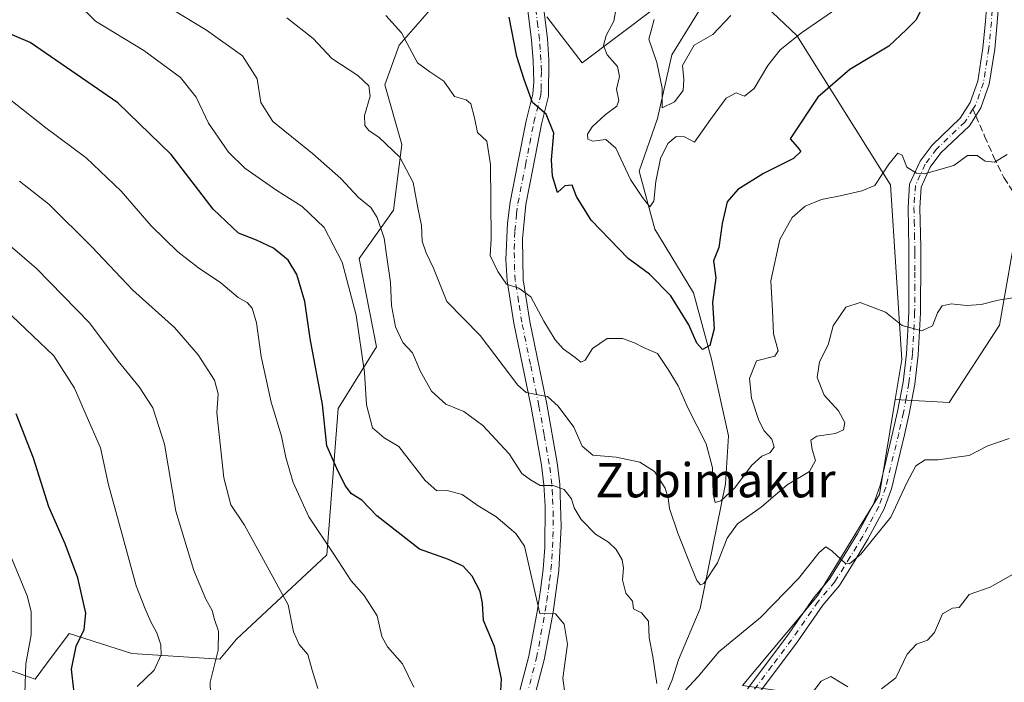
# Model space of a CAD drawing. Units: metres. Extents: x 586719 to 590161, y 4749800 to 4752157.
# Drawn here: x 588339 to 588569, y 4750097 to 4750252 of the extents above; entities that cross this region are included whole.
import ezdxf
from ezdxf.enums import TextEntityAlignment as Align

# ---------------------------------------------------------------- set-up
doc = ezdxf.new("R2010")
doc.units = ezdxf.units.M
doc.header["$MEASUREMENT"] = 0
doc.linetypes.add('DGN Style 3', pattern=[2.307223458686699, 1.648016756204785, -0.6592067024819142])
doc.linetypes.add('DGN Style 4', pattern=[2.6384748266838614, 1.318413404963828, -0.6592067024819142, 0.001648016756204785, -0.6592067024819142])
for name, color, linetype, lineweight in [('Arbolado forestal CxS', 92, 'Continuous', 0), ('Camino Cxs', 7, 'Continuous', 0), ('Camino eje', 30, 'DGN Style 4', 13), ('Corriente natural lineal', 142, 'Continuous', 13), ('Curva de nivel maestra', 30, 'Continuous', 30), ('Curva de nivel normal', 30, 'Continuous', 0), ('Senda', 7, 'DGN Style 3', 0), ('Senda no paivmentada conexión', 7, 'DGN Style 3', 0), ('Texto cartográfico', 7, 'Continuous', 0)]:
    doc.layers.add(name, color=color, linetype=linetype, lineweight=lineweight)
doc.styles.add('Style-Arial', font='txt')

# ---------------------------------------------------------------- blocks, each defined once
blk = doc.blocks.new('*U7')
at = {"layer": 'Arbolado forestal CxS', "color": 92, "linetype": 'Continuous', "lineweight": 0}
for points in [[(588461.7163000006, 4750252.2587, 622.7934999999999), (588469.9385000002, 4750241.501300001, 622.7553999999947), (588486.5827000003, 4750253.985099999, 616.0883999999933)], [(588512.9386999998, 4750254.6777, 615.515400000004), (588520.0893000001, 4750247.8387, 618.8978000000062), (588541.9867000004, 4750212.9705, 630.0234999999957), (588544.6179000001, 4750172.192700001, 635.9226000000053), (588543.0526999999, 4750162.806299999, 637.1057000000001), (588539.3535000002, 4750140.6231, 638.6619000000064), (588524.8762999997, 4750116.9461, 640.4161000000023), (588507.3970999997, 4750095.982100001, 641.8567999999941)], [(588328.8674999997, 4750102.147100001, 686.2023000000045), (588342.1527000006, 4750097.497500001, 679.4732999999978), (588344.8095000006, 4750101.039899999, 678.3224999999948), (588350.1234999998, 4750108.124700001, 676.7739000000003), (588364.7364999996, 4750103.4749, 671.4591999999975), (588385.3273, 4750102.146299999, 665.3108000000066), (588389.2368999999, 4750106.803500001, 663.883600000001), (588410.2966999998, 4750126.537699999, 655.5709999999963), (588412.9309, 4750160.7445, 648.8899999999994), (588421.9335000003, 4750175.143100001, 643.6342000000004), (588417.8762999997, 4750195.8005, 643.5467000000062), (588425.8470999999, 4750207.092499999, 637.7933000000048), (588427.8409000002, 4750222.3693, 634.2630000000064), (588423.8551000003, 4750236.3179, 633.4698999999965), (588427.1763000004, 4750245.616900001, 630.6538), (588436.4757000003, 4750256.2443, 626.3166999999958)]]:
    blk.add_polyline3d(points, dxfattribs=at)

msp = doc.modelspace()

# ---------------------------------------------------------------- linework, layer by layer
at = {"layer": 'Arbolado forestal CxS', "color": 92, "linetype": 'Continuous', "lineweight": 0}
for points in [[(588436.4757000003, 4750256.2443, 626.3166999999958), (588427.1763000004, 4750245.616900001, 630.6538), (588423.8551000003, 4750236.3179, 633.4698999999965), (588427.8409000002, 4750222.3693, 634.2630000000064), (588425.8470999999, 4750207.092499999, 637.7933000000048), (588417.8762999997, 4750195.8005, 643.5467000000062), (588421.9335000003, 4750175.143100001, 643.6342000000004), (588412.9309, 4750160.7445, 648.8899999999994), (588410.2966999998, 4750126.537699999, 655.5709999999963), (588389.2368999999, 4750106.803500001, 663.883600000001), (588385.3273, 4750102.146299999, 665.3108000000066), (588364.7364999996, 4750103.4749, 671.4591999999975), (588350.1234999998, 4750108.124700001, 676.7739000000003), (588344.8095000006, 4750101.039899999, 678.3224999999948), (588342.1527000006, 4750097.497500001, 679.4732999999978), (588328.8674999997, 4750102.147100001, 686.2023000000045)], [(588328.8674999997, 4750102.147100001, 686.2023000000045), (588342.1527000006, 4750097.497500001, 679.4732999999978), (588344.8095000006, 4750101.039899999, 678.3224999999948), (588350.1234999998, 4750108.124700001, 676.7739000000003), (588364.7364999996, 4750103.4749, 671.4591999999975), (588385.3273, 4750102.146299999, 665.3108000000066), (588389.2368999999, 4750106.803500001, 663.883600000001), (588410.2966999998, 4750126.537699999, 655.5709999999963), (588412.9309, 4750160.7445, 648.8899999999994), (588421.9335000003, 4750175.143100001, 643.6342000000004), (588417.8762999997, 4750195.8005, 643.5467000000062), (588425.8470999999, 4750207.092499999, 637.7933000000048), (588427.8409000002, 4750222.3693, 634.2630000000064), (588423.8551000003, 4750236.3179, 633.4698999999965), (588427.1763000004, 4750245.616900001, 630.6538), (588436.4757000003, 4750256.2443, 626.3166999999958)], [(588328.8674999997, 4750102.147100001, 686.2023000000045), (588342.1527000006, 4750097.497500001, 679.4732999999978), (588344.8095000006, 4750101.039899999, 678.3224999999948), (588350.1234999998, 4750108.124700001, 676.7739000000003), (588364.7364999996, 4750103.4749, 671.4591999999975), (588385.3273, 4750102.146299999, 665.3108000000066), (588389.2368999999, 4750106.803500001, 663.883600000001), (588410.2966999998, 4750126.537699999, 655.5709999999963), (588412.9309, 4750160.7445, 648.8899999999994), (588421.9335000003, 4750175.143100001, 643.6342000000004), (588417.8762999997, 4750195.8005, 643.5467000000062), (588425.8470999999, 4750207.092499999, 637.7933000000048), (588427.8409000002, 4750222.3693, 634.2630000000064), (588423.8551000003, 4750236.3179, 633.4698999999965), (588427.1763000004, 4750245.616900001, 630.6538), (588436.4757000003, 4750256.2443, 626.3166999999958)], [(588571.8885000005, 4750205.3851, 631.4899000000005), (588567.3849, 4750180.169500001, 634.9973999999929), (588555.6772999996, 4750162.158500001, 637.6618000000017), (588543.0526999999, 4750162.806299999, 637.1057000000001), (588544.6179000001, 4750172.192700001, 635.9226000000053), (588541.9867000004, 4750212.9705, 630.0234999999957), (588520.0893000001, 4750247.8387, 618.8978000000062), (588512.9386999998, 4750254.6777, 615.515400000004)], [(588512.9386999998, 4750254.6777, 615.515400000004), (588520.0893000001, 4750247.8387, 618.8978000000062), (588541.9867000004, 4750212.9705, 630.0234999999957), (588544.6179000001, 4750172.192700001, 635.9226000000053), (588543.0526999999, 4750162.806299999, 637.1057000000001)], [(588512.9386999998, 4750254.6777, 615.515400000004), (588520.0893000001, 4750247.8387, 618.8978000000062), (588541.9867000004, 4750212.9705, 630.0234999999957), (588544.6179000001, 4750172.192700001, 635.9226000000053), (588543.0526999999, 4750162.806299999, 637.1057000000001)], [(588486.5827000003, 4750253.985099999, 616.0883999999933), (588469.9385000002, 4750241.501300001, 622.7553999999947), (588461.7163000006, 4750252.2587, 622.7934999999999)], [(588461.7163000006, 4750252.2587, 622.7934999999999), (588469.9385000002, 4750241.501300001, 622.7553999999947), (588486.5827000003, 4750253.985099999, 616.0883999999933)], [(588461.7163000006, 4750252.2587, 622.7934999999999), (588469.9385000002, 4750241.501300001, 622.7553999999947), (588486.5827000003, 4750253.985099999, 616.0883999999933)], [(588577.2895000001, 4750081.107899999, 651.7007000000012), (588562.8805, 4750091.9147, 648.5457000000024), (588537.6645000001, 4750084.7105, 646.4893000000011), (588523.2555, 4750093.716499999, 644.0660000000062), (588507.3970999997, 4750095.982100001, 641.8567999999941), (588524.8762999997, 4750116.9461, 640.4161000000023), (588539.3535000002, 4750140.6231, 638.6619000000064), (588543.0526999999, 4750162.806299999, 637.1057000000001), (588555.6772999996, 4750162.158500001, 637.6618000000017), (588567.3849, 4750180.169500001, 634.9973999999929), (588571.8885000005, 4750205.3851, 631.4899000000005)], [(588571.8885000005, 4750205.3851, 631.4899000000005), (588567.3849, 4750180.169500001, 634.9973999999929), (588555.6772999996, 4750162.158500001, 637.6618000000017), (588543.0526999999, 4750162.806299999, 637.1057000000001)], [(588571.8885000005, 4750205.3851, 631.4899000000005), (588567.3849, 4750180.169500001, 634.9973999999929), (588555.6772999996, 4750162.158500001, 637.6618000000017), (588543.0526999999, 4750162.806299999, 637.1057000000001)], [(588543.0526999999, 4750162.806299999, 637.1057000000001), (588539.3535000002, 4750140.6231, 638.6619000000064), (588524.8762999997, 4750116.9461, 640.4161000000023), (588507.3970999997, 4750095.982100001, 641.8567999999941)]]:
    msp.add_polyline3d(points, dxfattribs=at)
at = {"layer": 'Camino Cxs', "color": 7, "linetype": 'Continuous', "lineweight": 0}
for points in [[(588508.5500999996, 4750095.210100001, 651.9863999999943), (588517.7401000002, 4750107.4801, 655.5442999999941), (588523.9401000004, 4750116.4301, 654.9657000000007), (588527.8201000001, 4750121.020099999, 651.0625), (588531.3800999997, 4750126.7501, 647.821100000001), (588534.3000999996, 4750131.5601, 643.2807999999932), (588537.9600999998, 4750138.380100001, 643.3552999999956), (588539.5301000001, 4750142.7401, 647.6972999999998), (588542.5401, 4750155.2301, 646.8454000000056), (588543.6300999997, 4750160.020099999, 646.0611999999965), (588544.8901000004, 4750166.840100001, 649.0442999999941), (588545.7001, 4750173.5001, 649.0921999999991), (588546.2200999996, 4750183.140100001, 644.7964000000065), (588546.2401000002, 4750189.550100001, 645.9973999999929), (588546.2500999998, 4750195.610099999, 642.5991999999969), (588546.2600999996, 4750198.3301, 641.2103999999963), (588546.0500999996, 4750207.690099999, 639.5112999999983), (588546.4301000005, 4750213.1601, 639.0225000000064), (588548.8701, 4750218.4801, 637.6542999999947), (588551.6601, 4750222.2601, 634.9113999999972), (588558.2401000002, 4750228.520099999, 636.9826999999932), (588560.5601000004, 4750232.200099999, 636.3046000000032), (588562.3300999999, 4750237.190099999, 637.4532999999938), (588563.5601000004, 4750245.0101, 635.9026000000014), (588564.1501000002, 4750251.140100001, 635.6003000000055), (588564.5701000001, 4750256.700099999, 636.057799999995)], [(588508.5500999996, 4750095.210100001, 651.9863999999943), (588517.7401000002, 4750107.4801, 655.5442999999941), (588523.9401000004, 4750116.4301, 654.9657000000007), (588527.8201000001, 4750121.020099999, 651.0625), (588531.3800999997, 4750126.7501, 647.821100000001), (588534.3000999996, 4750131.5601, 643.2807999999932), (588537.9600999998, 4750138.380100001, 643.3552999999956), (588539.5301000001, 4750142.7401, 647.6972999999998), (588542.5401, 4750155.2301, 646.8454000000056), (588543.6300999997, 4750160.020099999, 646.0611999999965), (588544.8901000004, 4750166.840100001, 649.0442999999941), (588545.7001, 4750173.5001, 649.0921999999991), (588546.2200999996, 4750183.140100001, 644.7964000000065), (588546.2401000002, 4750189.550100001, 645.9973999999929), (588546.2500999998, 4750195.610099999, 642.5991999999969), (588546.2600999996, 4750198.3301, 641.2103999999963), (588546.0500999996, 4750207.690099999, 639.5112999999983), (588546.4301000005, 4750213.1601, 639.0225000000064), (588548.8701, 4750218.4801, 637.6542999999947), (588551.6601, 4750222.2601, 634.9113999999972), (588558.2401000002, 4750228.520099999, 636.9826999999932), (588560.5601000004, 4750232.200099999, 636.3046000000032), (588562.3300999999, 4750237.190099999, 637.4532999999938), (588563.5601000004, 4750245.0101, 635.9026000000014), (588564.1501000002, 4750251.140100001, 635.6003000000055), (588564.5701000001, 4750256.700099999, 636.057799999995)], [(588567.3400999998, 4750256.6601, 636.0957000000053), (588566.9001000002, 4750250.9001, 633.9906000000046), (588566.3000999996, 4750244.6601, 636.0102999999945), (588565.0201000003, 4750236.5001, 641.0019999999931), (588563.0601000004, 4750230.9801, 635.9177999999956), (588561.8800999997, 4750229.120100001, 635.5593999999984), (588560.3901000004, 4750226.7601, 636.6475999999967), (588553.7401000002, 4750220.4301, 637.9284999999945), (588551.2600999996, 4750217.0701, 640.5020999999979), (588549.1501000002, 4750212.470100001, 642.452900000004), (588548.8201000001, 4750207.630100001, 642.698000000004), (588548.9501, 4750201.5101, 643.027700000006), (588549.0201000003, 4750198.350099999, 642.7635000000009), (588549.0201000003, 4750195.610099999, 643.9777999999933), (588548.9801000003, 4750183.0701, 645.5334000000003), (588548.4501, 4750173.2601, 648.437699999995), (588547.6201, 4750166.4301, 647.062699999995), (588546.3400999998, 4750159.470100001, 645.6999999999971), (588545.2301000003, 4750154.600099999, 648.391499999998), (588542.1801000005, 4750141.950099999, 648.430600000007), (588540.4901000002, 4750137.2501, 646.0008999999991), (588536.7001, 4750130.190099999, 644.5268000000069), (588533.7401000002, 4750125.3101, 650.6607999999978), (588530.0601000004, 4750119.390100001, 654.5056000000042), (588526.1401000004, 4750114.7501, 655.8908999999985), (588519.9801000003, 4750105.870100001, 656.3815999999933), (588510.8201000001, 4750093.630100001, 652.8954999999987)], [(588567.3400999998, 4750256.6601, 636.0957000000053), (588566.9001000002, 4750250.9001, 633.9906000000046), (588566.3000999996, 4750244.6601, 636.0102999999945), (588565.0201000003, 4750236.5001, 641.0019999999931), (588563.0601000004, 4750230.9801, 635.9177999999956), (588561.8800999997, 4750229.120100001, 635.5593999999984), (588560.3901000004, 4750226.7601, 636.6475999999967), (588553.7401000002, 4750220.4301, 637.9284999999945), (588551.2600999996, 4750217.0701, 640.5020999999979), (588549.1501000002, 4750212.470100001, 642.452900000004), (588548.8201000001, 4750207.630100001, 642.698000000004), (588548.9501, 4750201.5101, 643.027700000006), (588549.0201000003, 4750198.350099999, 642.7635000000009), (588549.0201000003, 4750195.610099999, 643.9777999999933), (588548.9801000003, 4750183.0701, 645.5334000000003), (588548.4501, 4750173.2601, 648.437699999995), (588547.6201, 4750166.4301, 647.062699999995), (588546.3400999998, 4750159.470100001, 645.6999999999971), (588545.2301000003, 4750154.600099999, 648.391499999998), (588542.1801000005, 4750141.950099999, 648.430600000007), (588540.4901000002, 4750137.2501, 646.0008999999991), (588536.7001, 4750130.190099999, 644.5268000000069), (588533.7401000002, 4750125.3101, 650.6607999999978), (588530.0601000004, 4750119.390100001, 654.5056000000042), (588526.1401000004, 4750114.7501, 655.8908999999985), (588519.9801000003, 4750105.870100001, 656.3815999999933), (588510.8201000001, 4750093.630100001, 652.8954999999987)], [(588450.3701, 4750075.8201, 659.8120000000055), (588457.4700999996, 4750102.8301, 654.9655999999959), (588459.5000999998, 4750113.710100001, 652.8494000000064), (588460.2001, 4750118.3201, 652.0255999999936), (588460.8000999996, 4750123.1801, 648.2929000000004), (588461.1901000004, 4750128.220100001, 648.436400000006), (588461.3000999996, 4750137.9001, 646.9612000000052), (588461.0000999998, 4750142.860099999, 648.2280000000028), (588460.4301000005, 4750147.470100001, 647.3052000000025), (588458.0100999996, 4750161.0101, 647.1484000000055), (588454.0000999998, 4750180.670100001, 644.551099999997), (588452.4600999998, 4750190.5601, 644.7361999999994), (588452.1501000002, 4750195.530099999, 643.2675000000017), (588452.4700999996, 4750204.0101, 639.3237999999983), (588453.1001000004, 4750208.890100001, 637.1532000000007), (588454.9301000005, 4750218.1501, 634.960500000001), (588456.8400999998, 4750227.950099999, 632.7823000000062), (588458.4001000002, 4750234.170100001, 632.1796999999933), (588458.6401000004, 4750237.0601, 632.4324999999953), (588458.4700999996, 4750242.040100001, 634.0350000000036), (588458.1201, 4750246.790100001, 634.1391000000004), (588457.2100999998, 4750254.360099999, 634.607600000003)], [(588450.3701, 4750075.8201, 659.8120000000055), (588457.4700999996, 4750102.8301, 654.9655999999959), (588459.5000999998, 4750113.710100001, 652.8494000000064), (588460.2001, 4750118.3201, 652.0255999999936), (588460.8000999996, 4750123.1801, 648.2929000000004), (588461.1901000004, 4750128.220100001, 648.436400000006), (588461.3000999996, 4750137.9001, 646.9612000000052), (588461.0000999998, 4750142.860099999, 648.2280000000028), (588460.4301000005, 4750147.470100001, 647.3052000000025), (588458.0100999996, 4750161.0101, 647.1484000000055), (588454.0000999998, 4750180.670100001, 644.551099999997), (588452.4600999998, 4750190.5601, 644.7361999999994), (588452.1501000002, 4750195.530099999, 643.2675000000017), (588452.4700999996, 4750204.0101, 639.3237999999983), (588453.1001000004, 4750208.890100001, 637.1532000000007), (588454.9301000005, 4750218.1501, 634.960500000001), (588456.8400999998, 4750227.950099999, 632.7823000000062), (588458.4001000002, 4750234.170100001, 632.1796999999933), (588458.6401000004, 4750237.0601, 632.4324999999953), (588458.4700999996, 4750242.040100001, 634.0350000000036), (588458.1201, 4750246.790100001, 634.1391000000004), (588457.2100999998, 4750254.360099999, 634.607600000003)], [(588461.0900999998, 4750253.350099999, 634.779999999999), (588461.8201000001, 4750247.1501, 634.6809999999969), (588462.1801000005, 4750242.1601, 630.6542000000045), (588462.1001000004, 4750233.690099999, 628.1751999999979), (588460.4600999998, 4750227.1501, 629.4722999999941), (588458.5000999998, 4750217.0701, 630.7473999999929), (588456.7801000001, 4750208.350099999, 634.9256000000023), (588455.9801000003, 4750200.350099999, 639.5170999999973), (588456.1801000005, 4750190.7501, 642.8469999999943), (588457.7100999998, 4750181.050100001, 639.0791999999929), (588461.6601, 4750161.710100001, 647.8127999999997), (588464.1001000004, 4750148.030099999, 645.6998000000021), (588464.7001, 4750143.1501, 646.3365999999951), (588465.0601000004, 4750133.140100001, 645.3699999999953), (588464.5000999998, 4750122.8301, 646.2920000000013), (588463.1601, 4750113.120100001, 652.5194999999949), (588461.1001000004, 4750102.020099999, 652.7418999999937), (588456.5100999996, 4750084.4301, 659.4817999999941)], [(588461.0900999998, 4750253.350099999, 634.779999999999), (588461.8201000001, 4750247.1501, 634.6809999999969), (588462.1801000005, 4750242.1601, 630.6542000000045), (588462.1001000004, 4750233.690099999, 628.1751999999979), (588460.4600999998, 4750227.1501, 629.4722999999941), (588458.5000999998, 4750217.0701, 630.7473999999929), (588456.7801000001, 4750208.350099999, 634.9256000000023), (588455.9801000003, 4750200.350099999, 639.5170999999973), (588456.1801000005, 4750190.7501, 642.8469999999943), (588457.7100999998, 4750181.050100001, 639.0791999999929), (588461.6601, 4750161.710100001, 647.8127999999997), (588464.1001000004, 4750148.030099999, 645.6998000000021), (588464.7001, 4750143.1501, 646.3365999999951), (588465.0601000004, 4750133.140100001, 645.3699999999953), (588464.5000999998, 4750122.8301, 646.2920000000013), (588463.1601, 4750113.120100001, 652.5194999999949), (588461.1001000004, 4750102.020099999, 652.7418999999937), (588456.5100999996, 4750084.4301, 659.4817999999941)]]:
    msp.add_polyline3d(points, dxfattribs=at)
at = {"layer": 'Camino eje', "color": 30, "linetype": 'DGN Style 4', "lineweight": 13}
for points in [[(588564.9151, 4750344.3651, 623.0369999999966), (588564.8951000003, 4750342.9301, 622.9008000000031), (588564.5050999997, 4750340.6151, 623.5252000000038), (588564.1451000003, 4750338.4551, 623.9680999999982), (588561.1501000002, 4750325.920100001, 627.0822999999946), (588559.9801000003, 4750320.1851, 628.9431000000042), (588559.5950999996, 4750317.715100001, 629.9161000000023), (588559.1901000004, 4750315.140100001, 630.4082000000053), (588558.9751000004, 4750310.065099999, 630.9180000000051), (588558.7600999996, 4750305.1251, 631.2642000000051), (588558.9650999998, 4750299.390100001, 632.7388999999966), (588560.9001000002, 4750288.825099999, 635.1325999999972), (588563.0201000003, 4750276.015100001, 631.3016000000061), (588564.9801000003, 4750265.940099999, 633.3353000000062), (588565.3551000003, 4750263.5601, 633.5430999999953), (588565.7500999998, 4750261.085100001, 634.2253000000055), (588565.8501000004, 4750258.965100001, 635.3741000000009), (588565.9550999999, 4750256.6801, 636.079899999997), (588565.7351000002, 4750253.800100001, 635.7146000000066), (588565.5251000002, 4750251.020099999, 634.8046000000032), (588564.9301000005, 4750244.835100001, 635.8987000000052), (588563.6750999996, 4750236.845100001, 639.0290999999997), (588561.8101000004, 4750231.590100001, 635.3654999999999), (588561.2134999996, 4750230.649700001, 635.820000000007)], [(588456.9901000002, 4750093.630100001, 658.068499999994), (588459.2851, 4750102.425100001, 653.7474999999977), (588460.3151000004, 4750107.975099999, 652.6401000000042), (588461.3300999999, 4750113.415100001, 652.2483000000066), (588461.6801000005, 4750115.720100001, 651.8221000000049), (588462.3501000004, 4750120.575099999, 647.8847999999998), (588462.6501000002, 4750123.005100001, 645.7603999999993), (588462.8450999996, 4750125.5251, 646.1209999999992), (588463.1250999998, 4750130.6801, 646.1649000000034), (588463.1801000005, 4750135.520099999, 645.5451999999932), (588463.0000999998, 4750140.5251, 645.807799999995), (588462.8501000004, 4750143.005100001, 646.1168999999937), (588462.2651000004, 4750147.7501, 645.343599999993), (588461.0450999998, 4750154.590100001, 645.5605000000069), (588459.8350999998, 4750161.360099999, 647.4416999999958), (588457.8601000002, 4750171.030099999, 641.1064999999944), (588455.8551000003, 4750180.860099999, 641.577099999995), (588455.0900999998, 4750185.710100001, 643.0746999999974), (588454.3201000001, 4750190.655099999, 643.7844000000041), (588454.1651, 4750193.140100001, 643.5166999999929), (588454.0651000004, 4750197.940099999, 641.3739999999962), (588454.2251000004, 4750202.1801, 639.4042999999947), (588454.6250999998, 4750206.1801, 637.1805000000022), (588454.9401000004, 4750208.620100001, 635.9750000000058), (588456.7150999998, 4750217.610099999, 632.1245999999956), (588457.6951000001, 4750222.6501, 630.7357000000047), (588458.6501000002, 4750227.550100001, 630.9358000000066), (588460.2500999998, 4750233.9301, 630.1319999999978), (588460.3701, 4750235.3751, 630.0053999999947), (588460.4101, 4750239.610099999, 631.0075999999972), (588460.3251, 4750242.100099999, 632.3319999999949), (588460.1451000003, 4750244.595100001, 633.4692000000068), (588459.9700999996, 4750246.970100001, 634.3359000000055), (588459.6051000003, 4750250.0701, 634.6220999999932), (588459.1501000002, 4750253.8551, 634.6070999999939)], [(588561.2134999996, 4750230.649700001, 635.820000000007), (588559.3151000004, 4750227.640100001, 636.4088999999949), (588552.7001, 4750221.345100001, 635.5277999999962), (588550.0651000004, 4750217.7751, 638.6377000000066), (588547.7901, 4750212.815099999, 640.1631000000052), (588547.6001000004, 4750210.0801, 640.6054000000004), (588547.4351000004, 4750207.6601, 640.874800000005), (588547.5050999997, 4750204.540100001, 641.3252999999969), (588547.5701000001, 4750201.4801, 641.3764999999985), (588547.6401000004, 4750198.340100001, 640.6814000000013), (588547.6401000004, 4750196.970100001, 640.906099999993), (588547.6250999998, 4750192.5801, 644.476800000004), (588547.6201, 4750189.550100001, 645.793399999995), (588547.6001000004, 4750183.1051, 643.9851000000053), (588547.0751, 4750173.380100001, 647.9817000000039), (588546.2550999997, 4750166.6351, 647.9337999999989), (588545.6151000002, 4750163.155099999, 646.914499999999), (588544.9851000002, 4750159.745100001, 645.8537999999971), (588543.8850999996, 4750154.915100001, 647.578999999998), (588540.8551000003, 4750142.345100001, 647.9737000000023), (588539.2251000004, 4750137.815099999, 644.5332000000053), (588535.5000999998, 4750130.8751, 643.7877000000008), (588532.5601000004, 4750126.030099999, 648.8730000000069), (588528.9401000004, 4750120.2051, 652.8497999999963), (588525.0401, 4750115.590100001, 655.1861999999965), (588521.9401000004, 4750111.1151, 654.4793000000063), (588518.8601000002, 4750106.675100001, 656.1392999999953), (588514.2801000001, 4750100.5551, 655.595100000006), (588509.6851000004, 4750094.420100001, 652.2534000000014)]]:
    msp.add_polyline3d(points, dxfattribs=at)
at = {"layer": 'Corriente natural lineal', "color": 142, "linetype": 'Continuous', "lineweight": 13}
msp.add_polyline3d([(588432.5223000003, 4749985.1613, 659.2896999999939), (588454.0301000001, 4750021.210100001, 652.4649000000063), (588458.1501000002, 4750028.6801, 650.6298999999999), (588468.4200999998, 4750052.270099999, 646.4833999999975), (588479.8201000001, 4750074.110099999, 643.5725999999995), (588489.0500999996, 4750092.700099999, 640.3579000000027), (588490.9301000005, 4750097.3201, 639.3325000000041), (588492.4101, 4750102.020099999, 638.3775000000023), (588497.4873000003, 4750114.006100001, 636.3512000000047), (588503.4404999996, 4750143.110300001, 629.5412999999971), (588504.1019000001, 4750154.3551, 628.5599999999977), (588500.1332, 4750172.214600001, 626.236699999994), (588495.9397, 4750187.770600001, 623.4689999999973), (588486.9040000001, 4750202.6417, 621.1828999999998), (588483.2659999998, 4750216.2016, 619.0705000000017), (588487.5654999996, 4750228.4386, 617.2225999999937), (588490.8728, 4750243.3215, 614.2744999999995), (588502.2534999996, 4750261.8137, 612.1986999999936), (588503.9600999998, 4750269.9001, 610.7644), (588508.9700999996, 4750304.530099999, 605.3512000000047), (588509.2280000001, 4750307.316500001, 605.001099999994), (588508.2791999998, 4750343.329700001, 601.4416000000056)], dxfattribs=at)
at = {"layer": 'Curva de nivel maestra', "color": 30, "linetype": 'Continuous', "lineweight": 30, "flags": 128}
for points, elevation in [([(588549.7800000003, 4750255.120100001), (588547.8600000005, 4750251.4801), (588545.7100000001, 4750249.270099999), (588541.5499999998, 4750245.350099999), (588532.4600000001, 4750239.890100001), (588525.0199999996, 4750233.470100001), (588518.5599999996, 4750223.720100001), (588520.2699999996, 4750221.770099999), (588521.0199999996, 4750220.7501), (588519.3200000003, 4750219.130100001), (588512.3099999996, 4750215.6501), (588506.3300000001, 4750211.920100001), (588503.79, 4750208.9901), (588502.6100000005, 4750203.9301), (588501.8899999997, 4750198.3201), (588500.6100000005, 4750195.2301), (588501.1900000004, 4750191.2301), (588500.3600000005, 4750185.460100001), (588500.7699999996, 4750179.370100001), (588499.7800000003, 4750175.450099999), (588498.0199999996, 4750174.470100001), (588496.7000000002, 4750175.9801), (588494.8799999999, 4750180.2301), (588490.6600000003, 4750187.0101), (588485.6799999997, 4750192.100099999), (588480.6500000004, 4750195.7601), (588472.0800000001, 4750204.7301), (588468.6100000005, 4750210.290100001), (588467.6399999997, 4750212.890100001), (588465.8799999999, 4750212.710100001), (588464.1500000004, 4750211.210100001), (588463, 4750215.0101), (588462.7800000003, 4750218.790100001), (588463.3099999996, 4750225.0601), (588461.5499999998, 4750229.4901), (588458.3099999996, 4750232.2501), (588456.4000000004, 4750237.5801), (588454.6600000003, 4750242.9901), (588452.8600000005, 4750252.1601)], 625), ([(588450.7199999997, 4750090.5701), (588451.0800000001, 4750097.540100001), (588449.4299999997, 4750105.120100001), (588446.9100000003, 4750111.210100001), (588446.6399999997, 4750115.2401), (588446.1100000005, 4750117.960100001), (588444.2599999999, 4750121.530099999), (588442.1699999999, 4750123.850099999), (588438.7400000002, 4750125.420100001), (588431.9699999997, 4750127.880100001), (588421.9600000001, 4750135.620100001), (588418.5, 4750139.280099999), (588416.0899999999, 4750140.8101), (588414.5800000001, 4750142.7601), (588412.6699999999, 4750146.670100001), (588410.3300000001, 4750152.0001), (588409.3200000003, 4750161.6601), (588406.3799999999, 4750177.100099999), (588405.1699999999, 4750185.720100001), (588403.2800000003, 4750192.0101), (588401.2400000002, 4750195.390100001), (588397.8399999999, 4750198.210100001), (588393.8899999997, 4750200.0601), (588389.6500000004, 4750201.670100001), (588383.7199999997, 4750207.270099999), (588373.9299999997, 4750220.0701), (588361.5099999999, 4750232.110099999), (588341.04, 4750246.2501), (588334.2400000002, 4750249.100099999)], 649.9999999999999), ([(588351.1799999997, 4750095.0001), (588350.6399999997, 4750099.840100001), (588351.7400000002, 4750105.200099999), (588353.5999999996, 4750109.090100001), (588353.9900000002, 4750112.870100001), (588352.1500000004, 4750121.1501), (588349.1600000003, 4750129.100099999), (588345.3799999999, 4750137.720100001), (588341.7699999996, 4750149.140100001), (588337.7599999999, 4750159.440099999)], 675)]:
    msp.add_lwpolyline(points, dxfattribs=dict(at, elevation=elevation))
at = {"layer": 'Curva de nivel normal', "color": 30, "linetype": 'Continuous', "lineweight": 0, "flags": 128}
for points, elevation in [([(588465.9900000002, 4750093.640000001), (588465.3899999997, 4750097.74), (588466.5099999999, 4750105.680000001), (588465.75, 4750110.289999999), (588463.7400000002, 4750112.77), (588460.0300000003, 4750112.84), (588456.5099999999, 4750128.560000001), (588454.4500000002, 4750131.529999999), (588449.7599999999, 4750135.460000001), (588445.6799999997, 4750137.949999999), (588441.9299999997, 4750140.609999999), (588438.3899999997, 4750141.58), (588436.0199999996, 4750141.449999999), (588433.2800000003, 4750143.890000001), (588427.1600000003, 4750151.83), (588423.7000000002, 4750153.890000001), (588421, 4750156.210000001), (588419.54, 4750161.560000001), (588419.1200000001, 4750169.140000001), (588417.1699999999, 4750182.560000001), (588413.9199999999, 4750194.930000001), (588409.6900000004, 4750203.039999999), (588404.54, 4750207.880000001), (588398.6500000004, 4750211.65), (588391.1799999997, 4750216.859999999), (588387.2999999998, 4750220.640000001), (588382.6799999997, 4750227.41), (588379.79, 4750233.480000001), (588376.1399999997, 4750238.039999999), (588367.54, 4750244.34), (588356.2999999998, 4750251.230000001), (588352.0199999996, 4750255.4)], 645), ([(588487.3600000005, 4750096.5), (588486.4500000002, 4750102.800000001), (588485.5700000003, 4750107.140000001), (588485.4000000004, 4750111.029999999), (588483.7800000003, 4750113), (588481.9000000004, 4750113.9), (588481.6600000003, 4750115.699999999), (588480.1399999997, 4750117.539999999), (588479.3899999997, 4750120.689999999), (588479.6200000001, 4750123.390000001), (588479.2699999996, 4750125.380000001), (588477.8899999997, 4750127.77), (588476.0700000003, 4750129.52), (588473.0499999998, 4750131.33), (588469.7300000004, 4750134.75), (588468.1100000005, 4750137.470000001), (588467.4800000004, 4750139.65), (588465.7599999999, 4750141.83), (588463.1399999997, 4750142.710000001), (588460.1100000005, 4750142.74), (588457.8799999999, 4750144.02), (588455.8600000005, 4750145.560000001), (588452.8600000005, 4750150.100000001), (588446.7699999996, 4750156.779999999), (588442.3099999996, 4750159.980000001), (588438.0800000001, 4750161.76), (588434.7800000003, 4750164.779999999), (588432.1399999997, 4750169.480000001), (588430.3300000001, 4750173.699999999), (588428.0599999996, 4750176.119999999), (588426.3600000005, 4750179.810000001), (588425.4400000004, 4750184.779999999), (588425.2000000002, 4750190.119999999), (588424.2199999997, 4750196.600000001), (588423.7199999997, 4750200.49), (588422.0999999996, 4750205.350000001), (588420.5700000003, 4750207.65), (588417.6799999997, 4750209.980000001), (588413.5599999996, 4750214.439999999), (588406.9400000004, 4750220.300000001), (588397.7100000001, 4750227.779999999), (588394.8799999999, 4750232.199999999), (588394.04, 4750237.77), (588390.6399999997, 4750243.100000001), (588382.2199999997, 4750249.109999999), (588373.7100000001, 4750254.220000001)], 640), ([(588530.6600000003, 4750255.060000001), (588521.2100000001, 4750248.470000001), (588516.1500000004, 4750244.529999999), (588513.2999999998, 4750240.859999999), (588510.1500000004, 4750235.449999999), (588507.8799999999, 4750233.699999999), (588505.8799999999, 4750234.470000001), (588503.5499999998, 4750233.189999999), (588499.8799999999, 4750228.24), (588496.2100000001, 4750222.960000001), (588493.8799999999, 4750224.220000001), (588491.8799999999, 4750224.279999999), (588489.9299999997, 4750222.630000001), (588488.2699999996, 4750219.119999999), (588487.1299999999, 4750213.720000001), (588486.7000000002, 4750209.140000001), (588485.7800000003, 4750207.84), (588484.0700000003, 4750210.02), (588481.2300000004, 4750214.24), (588477.79, 4750221.52), (588475.4600000001, 4750223.58), (588472.4299999997, 4750223.220000001), (588471.2599999999, 4750223.66), (588471.2100000001, 4750224.779999999), (588472.3099999996, 4750226.51), (588475.2800000003, 4750229.33), (588478.0499999998, 4750231.359999999), (588478.4800000004, 4750232.720000001), (588477.9600000001, 4750235.300000001), (588478.6399999997, 4750238.32), (588478.2000000002, 4750240.640000001), (588475.8099999996, 4750243.369999999), (588474.9400000004, 4750245.560000001), (588475.5199999996, 4750247.890000001), (588477.3200000003, 4750251.230000001), (588478.04, 4750255.230000001)], 620), ([(588573.5800000001, 4750187.050000001), (588567.1200000001, 4750186), (588563.1399999997, 4750184.99), (588559.7400000002, 4750184.75), (588556.1500000004, 4750185.199999999), (588554.04, 4750184.720000001), (588552.9299999997, 4750183.100000001), (588551.75, 4750180.039999999), (588549.2599999999, 4750178.859999999), (588544.6500000004, 4750180.15), (588540.7800000003, 4750183.210000001), (588534.8499999996, 4750185.449999999), (588531.5499999998, 4750184.42), (588528.5499999998, 4750180.07), (588527.4000000004, 4750175.619999999), (588525.3799999999, 4750171.66), (588524.8200000003, 4750167.980000001), (588526.4800000004, 4750163.83), (588529.8200000003, 4750160.16), (588531.29, 4750157.430000001), (588530.9900000002, 4750155.720000001), (588529.0899999999, 4750154.859999999), (588524.7599999999, 4750154.26), (588523.3600000005, 4750153.289999999), (588523.6900000004, 4750151.15), (588524.4600000001, 4750148.550000001), (588523.0199999996, 4750146.029999999), (588517.8099999996, 4750142.91), (588511.7800000003, 4750137.640000001), (588506.2300000004, 4750133.77), (588503.7999999998, 4750130.449999999), (588501.5499999998, 4750124.640000001), (588498.3399999999, 4750119.850000001), (588497.5999999996, 4750119.529999999), (588496.6900000004, 4750120.560000001), (588495.5099999999, 4750123.59), (588492.25, 4750131.57), (588490.3700000001, 4750137.390000001), (588490.0199999996, 4750139.730000001), (588489.29, 4750142.100000001), (588486.7999999998, 4750145.970000001), (588483.3799999999, 4750148.210000001), (588477.9100000003, 4750149.380000001), (588472.4699999997, 4750149.82), (588469.9100000003, 4750151.92), (588467.9600000001, 4750156.369999999), (588464.3200000003, 4750161.289999999), (588461.8799999999, 4750163.539999999), (588459.5499999998, 4750163.92), (588456.9000000004, 4750164.42), (588454.8799999999, 4750166.180000001), (588446.1100000005, 4750177.800000001), (588438.3300000001, 4750185.680000001), (588435.1900000004, 4750193.52), (588433.4900000002, 4750197.08), (588432.5899999999, 4750199.800000001), (588432.4000000004, 4750203.49), (588431.5800000001, 4750207.619999999), (588430.5, 4750213.49), (588427.3799999999, 4750219.41), (588422.5599999996, 4750224.050000001), (588420.1200000001, 4750225.66), (588419.2100000001, 4750226.880000001), (588419.1399999997, 4750229.140000001), (588420.3899999997, 4750233.720000001), (588420.1399999997, 4750236.140000001), (588417.5599999996, 4750238.560000001), (588411.5099999999, 4750242.51), (588407.1500000004, 4750247.16), (588400.9500000002, 4750251.960000001)], 635), ([(588569.2300000004, 4750220.039999999), (588566.2699999996, 4750218.25), (588564.0599999996, 4750218.529999999), (588562.2100000001, 4750219.810000001), (588559.9600000001, 4750219.869999999), (588556.7400000002, 4750217.529999999), (588549.8700000001, 4750215.539999999), (588548.0199999996, 4750215.689999999), (588545.7599999999, 4750217.100000001), (588544.6799999997, 4750219.890000001), (588543.6900000004, 4750220.350000001), (588541.5599999996, 4750217.810000001), (588538.2699999996, 4750212.800000001), (588535.2300000004, 4750211.58), (588530.2100000001, 4750210.4), (588525.8799999999, 4750209.58), (588522.0599999996, 4750208.02), (588518.9900000002, 4750205.33), (588516.1399999997, 4750200.230000001), (588514.04, 4750190.560000001), (588514.3799999999, 4750183.630000001), (588514.6699999999, 4750178.189999999), (588515.75, 4750174.180000001), (588514.9100000003, 4750172.91), (588510.6900000004, 4750171.82), (588509.0300000003, 4750167.74), (588509.5199999996, 4750163.15), (588511.2000000002, 4750157.930000001), (588512.4900000002, 4750155.480000001), (588514.2400000002, 4750153.560000001), (588514.8099999996, 4750151.680000001), (588513.75, 4750150.390000001), (588511.8799999999, 4750149.59), (588509.4699999997, 4750147.4), (588505.5700000003, 4750142.199999999), (588502.3099999996, 4750139.140000001), (588501.0099999999, 4750138.779999999), (588500.5300000003, 4750140.74), (588500.3600000005, 4750146.869999999), (588498.9199999999, 4750152.5), (588494.7300000004, 4750160.74), (588492.3499999996, 4750166.029999999), (588490.0599999996, 4750169.850000001), (588487.5599999996, 4750173.560000001), (588484.2999999998, 4750174.949999999), (588482.1799999997, 4750176.07), (588479.3700000001, 4750177.07), (588475.8099999996, 4750177.109999999), (588472.3399999999, 4750174.730000001), (588470.6600000003, 4750172.050000001), (588469.6200000001, 4750171.51), (588468.3200000003, 4750172.66), (588465.5300000003, 4750174.67), (588463.6100000005, 4750176.800000001), (588460.9800000004, 4750181.15), (588457.9800000004, 4750186.779999999), (588455.1699999999, 4750188.84), (588452.2800000003, 4750189.77), (588450.2300000004, 4750192.699999999), (588448.4500000002, 4750196.460000001), (588448.6799999997, 4750200.359999999), (588448.5599999996, 4750217.76), (588447.6699999999, 4750223.16), (588445.5099999999, 4750225.189999999), (588444.8099999996, 4750228.640000001), (588443.9699999997, 4750231.92), (588442.8200000003, 4750232.859999999), (588440.1399999997, 4750233.630000001), (588437.6399999997, 4750237.180000001), (588434.3399999999, 4750239.41), (588431.5, 4750241.49), (588427.7199999997, 4750248.460000001), (588424.1200000001, 4750252.539999999)], 629.9999999999999), ([(588504.6799999997, 4750252.529999999), (588500.4299999997, 4750248.100000001), (588496.1399999997, 4750245.59), (588493.3600000005, 4750240.850000001), (588493.6799999997, 4750237.59), (588493.5499999998, 4750235.02), (588491.5300000003, 4750232.369999999), (588488.6600000003, 4750230.960000001), (588488.5899999999, 4750235.539999999), (588487.3899999997, 4750241.560000001), (588485.4800000004, 4750247.039999999), (588486.7400000002, 4750251.630000001)], 615), ([(588332.7199999997, 4750235.720000001), (588344.6399999997, 4750226.310000001), (588354.0999999996, 4750219.32), (588362.2999999998, 4750211.49), (588369.2599999999, 4750203.359999999), (588375.4800000004, 4750197.32), (588380.3200000003, 4750193.560000001), (588385.5800000001, 4750190.09), (588389.5599999996, 4750186.67), (588391.7100000001, 4750185.51), (588392.8600000005, 4750184.199999999), (588393.8899999997, 4750180.76), (588395, 4750172.9), (588397.3300000001, 4750162.230000001), (588399.7000000002, 4750154.230000001), (588400.7100000001, 4750149.27), (588402.4299999997, 4750143.4), (588406.0800000001, 4750135.380000001), (588411.9100000003, 4750126.66), (588415.9800000004, 4750120.49), (588419.0300000003, 4750117.060000001), (588422.0599999996, 4750112.24), (588423.1500000004, 4750107.470000001), (588424.4800000004, 4750105), (588427.9800000004, 4750101.07), (588430.6200000001, 4750095.58)], 655), ([(588338.5599999996, 4750213.859999999), (588345.3399999999, 4750208.449999999), (588355.3899999997, 4750198.5), (588365, 4750188.34), (588374.7199999997, 4750179.609999999), (588380.2699999996, 4750173.27), (588384.0599999996, 4750167.34), (588384.9199999999, 4750164.180000001), (588384.6500000004, 4750159.67), (588386.2100000001, 4750144.550000001), (588387.9000000004, 4750138.230000001), (588391.1100000005, 4750133.460000001), (588401.29, 4750114.880000001), (588402.5, 4750108.550000001), (588403.8099999996, 4750105.57), (588405.8399999999, 4750103.24), (588406.8799999999, 4750099.57), (588408.2000000002, 4750095.310000001)], 660), ([(588328.3799999999, 4750205.529999999), (588342.5199999996, 4750193.439999999), (588354.9000000004, 4750180.720000001), (588361.5999999996, 4750171.77), (588366.4800000004, 4750165.810000001), (588369.6699999999, 4750160.84), (588372.3600000005, 4750152.359999999), (588375.0599999996, 4750136.74), (588379.2100000001, 4750122.84), (588382.04, 4750116.180000001), (588383.54, 4750113.5), (588384.0800000001, 4750111.430000001), (588385, 4750108.680000001), (588384.9400000004, 4750104.289999999), (588383.0800000001, 4750096.76), (588383.25, 4750091.130000001)], 665), ([(588366.0300000003, 4750095.730000001), (588369.9900000002, 4750099.600000001), (588371.5800000001, 4750103.15), (588371.5199999996, 4750105.529999999), (588370.6299999999, 4750108.310000001), (588369.1799999997, 4750110.859999999), (588367.9100000003, 4750113.92), (588365.75, 4750119.310000001), (588362.5300000003, 4750131.24), (588359.2999999998, 4750142.9), (588357.4500000002, 4750151.560000001), (588354.0700000003, 4750159.180000001), (588351.3600000005, 4750165.480000001), (588346.5199999996, 4750173), (588333.4199999999, 4750185.480000001)], 670), ([(588569.6600000003, 4750153.710000001), (588564.7199999997, 4750152), (588560.3399999999, 4750149.74), (588557.3499999996, 4750149.33), (588553.0999999996, 4750148.720000001), (588550.0199999996, 4750148.75), (588547.8799999999, 4750147.32), (588545.7599999999, 4750143.380000001), (588542.0499999998, 4750135.300000001), (588535.0599999996, 4750126.65), (588532.4100000003, 4750124.4), (588531.4500000002, 4750124.5), (588528.3499999996, 4750127.4), (588526.8499999996, 4750128.369999999), (588525.2599999999, 4750127.039999999), (588520.4500000002, 4750120.980000001), (588511.5999999996, 4750111.9), (588501.8700000001, 4750103.9), (588497.04, 4750098.060000001), (588493.8899999997, 4750094.76)], 640), ([(588339.7800000003, 4750094.119999999), (588340.0199999996, 4750101.08), (588341.2400000002, 4750107.84), (588341.2100000001, 4750113.310000001), (588340.3399999999, 4750116.92), (588334.9299999997, 4750129.99)], 680), ([(588572.3700000001, 4750123.060000001), (588565.2300000004, 4750119), (588560.2999999998, 4750117.230000001), (588558.0199999996, 4750114.24), (588556.4500000002, 4750114.100000001), (588554.0800000001, 4750112.77), (588552.2599999999, 4750108.41), (588550.5800000001, 4750106.58), (588548.04, 4750105.65), (588545.8799999999, 4750103.34), (588543.2100000001, 4750097.82), (588539.8899999997, 4750095.189999999)], 645), ([(588532.0199999996, 4750095.710000001), (588528.0499999998, 4750098.09), (588525.7800000003, 4750096.980000001), (588523.4699999997, 4750094.060000001)], 645)]:
    msp.add_lwpolyline(points, dxfattribs=dict(at, elevation=elevation))
at = {"layer": 'Senda', "color": 7, "linetype": 'DGN Style 3', "lineweight": 0}
msp.add_polyline3d([(588561.8800999997, 4750229.120100001, 635.5593999999984), (588563.9501, 4750224.370100001, 637.8583000000071), (588566.0100999996, 4750219.630100001, 638.2880000000005), (588568.4600999998, 4750214.690099999, 637.7722999999969), (588572.9101, 4750207.7301, 638.1959999999963)], dxfattribs=at)
at = {"layer": 'Senda no paivmentada conexión', "color": 7, "linetype": 'DGN Style 3', "lineweight": 0, "extrusion": (0.06164986477248959, -0.1414635960733709, 0.9880219355659691), "elevation": -635071.7865548283, "flags": 128}
msp.add_lwpolyline([(2437318.020453617, 4070289.992709004), (2437318.020453617, 4070288.303939014)], dxfattribs=at)

# ---------------------------------------------------------------- block references
at = {"layer": 'Arbolado forestal CxS', "color": 92, "linetype": 'Continuous', "lineweight": 0}
msp.add_blockref('*U7', (0, 0), dxfattribs=at)

# ---------------------------------------------------------------- texts
at = {"layer": 'Texto cartográfico', "color": 7, "linetype": 'Continuous', "lineweight": 0, "style": 'Style-Arial'}
msp.add_text('Zubimakur', height=8, dxfattribs=at).set_placement((588501.0878426828, 4750143.960150001), align=Align.MIDDLE_CENTER)

doc.saveas('drawing.dxf')
